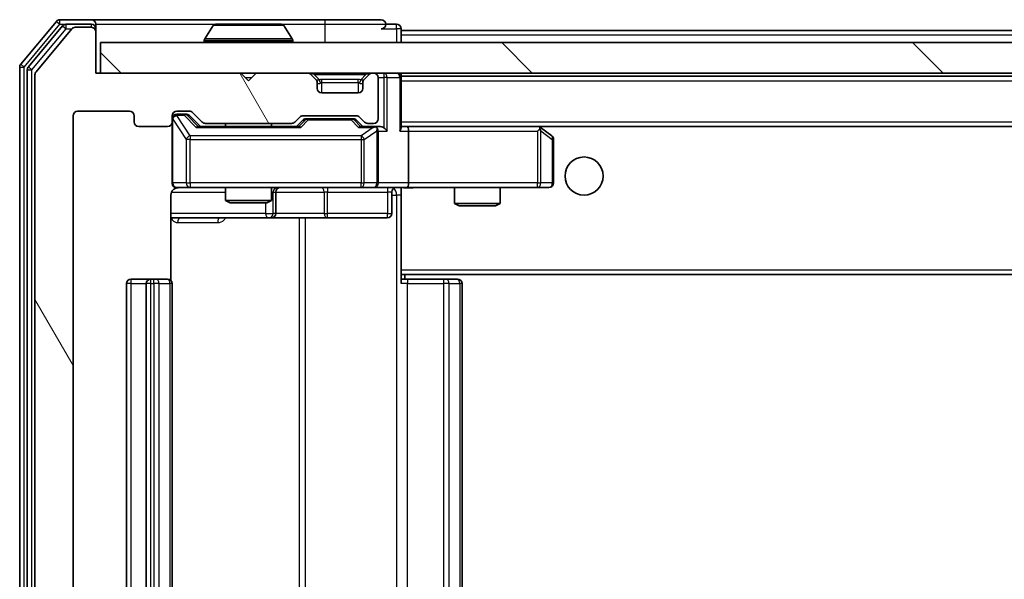
# Model space of a CAD drawing. Units: millimetres. Extents: x 36 to 9676, y 20 to 1706.
# Drawn here: x 2824 to 2888, y 1332 to 1369 of the extents above; entities that cross this region are included whole.
import ezdxf

# ---------------------------------------------------------------- set-up
doc = ezdxf.new("R2010")
doc.units = ezdxf.units.MM
doc.header["$LTSCALE"] = 2.5
doc.layers.add('Hatch (ISO)', color=1, linetype='Continuous', lineweight=18, true_color=0xff0000)
doc.layers.add('Visible (ISO)', color=7, linetype='Continuous', lineweight=35)
doc.layers.add('Visible Narrow (ISO)', color=7, linetype='Continuous', lineweight=25)

msp = doc.modelspace()

# ---------------------------------------------------------------- hatches: boundary and pattern name
at = {"layer": 'Hatch (ISO)'}
h = msp.add_hatch(dxfattribs=at)
h.set_pattern_fill('ANSI31', color=256, scale=152.4, angle=75.000175, style=0)
h.set_pattern_definition([(120.0002, (936.75, -28), (-16.49775, -9.52505), [])])
edge = h.paths.add_edge_path()
edge.add_line((2841.335, 1309.682), (2835.6835, 1309.682))
edge.add_ellipse((2835.6835, 1309.382), major_axis=(-0.3, 0), ratio=1, start_angle=270, end_angle=315)
edge.add_line((2835.4714, 1309.5941), (2834.8471, 1308.9698))
edge.add_ellipse((2834.635, 1309.182), major_axis=(-0.2121, -0.2121), ratio=1, start_angle=45, end_angle=90, ccw=False)
edge.add_line((2834.635, 1308.882), (2833.8093, 1308.882))
edge.add_ellipse((2833.8093, 1309.182), major_axis=(-0.3, 0), ratio=1, start_angle=0, end_angle=90, ccw=False)
edge.add_line((2833.5093, 1309.182), (2833.5093, 1309.582))
edge.add_ellipse((2833.2093, 1309.582), major_axis=(0, 0.3), ratio=1, start_angle=270, end_angle=360)
edge.add_line((2833.2093, 1309.882), (2831.3093, 1309.882))
edge.add_ellipse((2831.3093, 1309.582), major_axis=(-0.3, 0), ratio=1, start_angle=270, end_angle=360)
edge.add_line((2831.0093, 1309.582), (2831.0093, 1309.182))
edge.add_ellipse((2830.7093, 1309.182), major_axis=(0, -0.3), ratio=1, start_angle=0, end_angle=90, ccw=False)
edge.add_line((2830.7093, 1308.882), (2827.3093, 1308.882))
edge.add_ellipse((2827.3093, 1309.182), major_axis=(-0.3, 0), ratio=1, start_angle=0, end_angle=90, ccw=False)
edge.add_line((2827.0093, 1309.182), (2827.0093, 1362.582))
edge.add_ellipse((2827.3093, 1362.582), major_axis=(0, 0.3), ratio=1, start_angle=0, end_angle=90, ccw=False)
edge.add_line((2827.3093, 1362.882), (2830.7093, 1362.882))
edge.add_ellipse((2830.7093, 1362.582), major_axis=(0.3, 0), ratio=1, start_angle=0, end_angle=90, ccw=False)
edge.add_line((2831.0093, 1362.582), (2831.0093, 1362.182))
edge.add_ellipse((2831.3093, 1362.182), major_axis=(0, -0.3), ratio=1, start_angle=270, end_angle=360)
edge.add_line((2831.3093, 1361.882), (2833.2093, 1361.882))
edge.add_ellipse((2833.2093, 1362.182), major_axis=(0.3, 0), ratio=1, start_angle=270, end_angle=360)
edge.add_line((2833.5093, 1362.182), (2833.5093, 1362.582))
edge.add_ellipse((2833.8093, 1362.582), major_axis=(0, 0.3), ratio=1, start_angle=0, end_angle=90, ccw=False)
edge.add_line((2833.8093, 1362.882), (2834.635, 1362.882))
edge.add_ellipse((2834.635, 1362.582), major_axis=(0.3, 0), ratio=1, start_angle=45, end_angle=90, ccw=False)
edge.add_line((2834.8471, 1362.7941), (2835.4714, 1362.1698))
edge.add_ellipse((2835.6835, 1362.382), major_axis=(0.2121, -0.2121), ratio=1, start_angle=270, end_angle=315)
edge.add_line((2835.6835, 1362.082), (2841.335, 1362.082))
edge.add_ellipse((2841.335, 1362.382), major_axis=(0.3, 0), ratio=1, start_angle=270, end_angle=315)
edge.add_line((2841.5471, 1362.1698), (2841.8714, 1362.4941))
edge.add_ellipse((2842.0835, 1362.282), major_axis=(0.2121, 0.2121), ratio=1, start_angle=45, end_angle=90, ccw=False)
edge.add_line((2842.0835, 1362.582), (2845.585, 1362.582))
edge.add_ellipse((2845.585, 1362.282), major_axis=(0.3, 0), ratio=1, start_angle=45, end_angle=90, ccw=False)
edge.add_line((2845.7971, 1362.4941), (2846.1214, 1362.1698))
edge.add_ellipse((2846.3335, 1362.382), major_axis=(0.2121, -0.2121), ratio=1, start_angle=270, end_angle=315)
edge.add_line((2846.3335, 1362.082), (2846.7093, 1362.082))
edge.add_ellipse((2846.7093, 1362.382), major_axis=(0.3, 0), ratio=1, start_angle=270, end_angle=360)
edge.add_line((2847.0093, 1362.382), (2847.0093, 1365.082))
edge.add_ellipse((2846.7093, 1365.082), major_axis=(0, 0.3), ratio=1, start_angle=270, end_angle=360)
edge.add_line((2846.7093, 1365.382), (2846.6335, 1365.382))
edge.add_ellipse((2846.6335, 1365.082), major_axis=(-0.3, 0), ratio=1, start_angle=270, end_angle=315)
edge.add_line((2846.4214, 1365.2941), (2846.0971, 1364.9698))
edge.add_ellipse((2846.3093, 1364.7577), major_axis=(-0.2121, -0.2121), ratio=1, start_angle=270, end_angle=315)
edge.add_line((2846.0093, 1364.7577), (2846.0093, 1364.382))
edge.add_ellipse((2845.7093, 1364.382), major_axis=(0, -0.3), ratio=1, start_angle=0, end_angle=90, ccw=False)
edge.add_line((2845.7093, 1364.082), (2843.3093, 1364.082))
edge.add_ellipse((2843.3093, 1364.382), major_axis=(-0.3, 0), ratio=1, start_angle=0, end_angle=90, ccw=False)
edge.add_line((2843.0093, 1364.382), (2843.0093, 1364.7577))
edge.add_ellipse((2842.7093, 1364.7577), major_axis=(0, 0.3), ratio=1, start_angle=270, end_angle=315)
edge.add_line((2842.9214, 1364.9698), (2842.5971, 1365.2941))
edge.add_ellipse((2842.385, 1365.082), major_axis=(-0.2121, 0.2121), ratio=1, start_angle=270, end_angle=315)
edge.add_line((2842.385, 1365.382), (2839.0093, 1365.382))
edge.add_line((2839.0093, 1365.382), (2838.5093, 1364.882))
edge.add_line((2838.5093, 1364.882), (2838.0093, 1365.382))
edge.add_line((2838.0093, 1365.382), (2828.5093, 1365.382))
edge.add_line((2828.5093, 1365.382), (2828.5093, 1368.082))
edge.add_ellipse((2828.2093, 1368.082), major_axis=(0, 0.3), ratio=1, start_angle=270, end_angle=360)
edge.add_line((2828.2093, 1368.382), (2827.1498, 1368.382))
edge.add_ellipse((2827.1498, 1368.082), major_axis=(-0.3, 0), ratio=1, start_angle=270, end_angle=320.194429)
edge.add_line((2826.9193, 1368.274), (2824.5788, 1365.4654))
edge.add_ellipse((2824.8093, 1365.2733), major_axis=(-0.1921, -0.2305), ratio=1, start_angle=270, end_angle=309.805571)
edge.add_line((2824.5093, 1365.2733), (2824.5093, 1306.4906))
edge.add_ellipse((2824.8093, 1306.4906), major_axis=(0, -0.3), ratio=1, start_angle=270, end_angle=309.805571)
edge.add_line((2824.5788, 1306.2985), (2826.9193, 1303.4899))
edge.add_ellipse((2827.1498, 1303.682), major_axis=(0.1921, -0.2305), ratio=1, start_angle=270, end_angle=320.194429)
edge.add_line((2827.1498, 1303.382), (2828.2093, 1303.382))
edge.add_ellipse((2828.2093, 1303.682), major_axis=(0.3, 0), ratio=1, start_angle=270, end_angle=360)
edge.add_line((2828.5093, 1303.682), (2828.5093, 1306.382))
edge.add_line((2828.5093, 1306.382), (2838.0093, 1306.382))
edge.add_line((2838.0093, 1306.382), (2838.5093, 1306.882))
edge.add_line((2838.5093, 1306.882), (2839.0093, 1306.382))
edge.add_line((2839.0093, 1306.382), (2842.385, 1306.382))
edge.add_ellipse((2842.385, 1306.682), major_axis=(0.3, 0), ratio=1, start_angle=270, end_angle=315)
edge.add_line((2842.5971, 1306.4698), (2842.9214, 1306.7941))
edge.add_ellipse((2842.7093, 1307.0062), major_axis=(0.2121, 0.2121), ratio=1, start_angle=270, end_angle=315)
edge.add_line((2843.0093, 1307.0062), (2843.0093, 1307.382))
edge.add_ellipse((2843.3093, 1307.382), major_axis=(0, 0.3), ratio=1, start_angle=0, end_angle=90, ccw=False)
edge.add_line((2843.3093, 1307.682), (2845.7093, 1307.682))
edge.add_ellipse((2845.7093, 1307.382), major_axis=(0.3, 0), ratio=1, start_angle=0, end_angle=90, ccw=False)
edge.add_line((2846.0093, 1307.382), (2846.0093, 1307.0062))
edge.add_ellipse((2846.3093, 1307.0062), major_axis=(0, -0.3), ratio=1, start_angle=270, end_angle=315)
edge.add_line((2846.0971, 1306.7941), (2846.4214, 1306.4698))
edge.add_ellipse((2846.6335, 1306.682), major_axis=(0.2121, -0.2121), ratio=1, start_angle=270, end_angle=315)
edge.add_line((2846.6335, 1306.382), (2846.7093, 1306.382))
edge.add_ellipse((2846.7093, 1306.682), major_axis=(0.3, 0), ratio=1, start_angle=270, end_angle=360)
edge.add_line((2847.0093, 1306.682), (2847.0093, 1309.382))
edge.add_ellipse((2846.7093, 1309.382), major_axis=(0, 0.3), ratio=1, start_angle=270, end_angle=360)
edge.add_line((2846.7093, 1309.682), (2846.3335, 1309.682))
edge.add_ellipse((2846.3335, 1309.382), major_axis=(-0.3, 0), ratio=1, start_angle=270, end_angle=315)
edge.add_line((2846.1214, 1309.5941), (2845.7971, 1309.2698))
edge.add_ellipse((2845.585, 1309.482), major_axis=(-0.2121, -0.2121), ratio=1, start_angle=45, end_angle=90, ccw=False)
edge.add_line((2845.585, 1309.182), (2842.0835, 1309.182))
edge.add_ellipse((2842.0835, 1309.482), major_axis=(-0.3, 0), ratio=1, start_angle=45, end_angle=90, ccw=False)
edge.add_line((2841.8714, 1309.2698), (2841.5471, 1309.5941))
edge.add_ellipse((2841.335, 1309.382), major_axis=(-0.2121, 0.2121), ratio=1, start_angle=270, end_angle=315)
h = msp.add_hatch(dxfattribs=at)
h.set_pattern_fill('ANSI31', color=256, scale=152.4, angle=90.00021, style=0)
h.set_pattern_definition([(135.0002, (936.75, -28), (-13.47033, -13.47043), [])])
h.paths.add_polyline_path([(2828.8093, 1367.382), (2828.8093, 1365.382), (3248.2093, 1365.382), (3248.2093, 1367.382)])

# ---------------------------------------------------------------- linework, layer by layer
at = {"layer": 'Visible (ISO)'}
for p, q in [((2825.9193, 1368.774), (2823.5788, 1365.9654)), ((2826.3202, 1368.474), (2824.0788, 1365.7844)), ((2828.2093, 1368.882), (2826.1498, 1368.882)), ((2828.2093, 1368.582), (2826.5506, 1368.582)), ((2843.5093, 1368.882), (2828.2093, 1368.882)), ((2828.5093, 1368.582), (2828.5093, 1368.282)), ((2836.2001, 1368.491), (2835.6416, 1367.6317)), ((2840.6507, 1368.582), (2836.3678, 1368.582)), ((2840.8184, 1368.491), (2841.377, 1367.6317)), ((2847.2093, 1368.882), (2843.5093, 1368.882)), ((2848.2093, 1368.582), (2847.5093, 1368.582)), ((2826.9193, 1368.274), (2824.5788, 1365.4654)), ((2828.2093, 1368.382), (2827.1498, 1368.382)), ((2828.5093, 1368.082), (2828.5093, 1368.282)), ((2828.5093, 1365.382), (2828.5093, 1368.082)), ((2848.5093, 1368.182), (2848.5093, 1368.282)), ((2848.5093, 1368.182), (2848.5093, 1367.882)), ((2848.5093, 1368.182), (3035.9993, 1368.182)), ((2848.5093, 1367.382), (2848.5093, 1367.882)), ((2828.8093, 1367.382), (2828.8093, 1365.382)), ((3248.2093, 1367.382), (2828.8093, 1367.382)), ((2835.6093, 1367.482), (2835.6093, 1367.5227)), ((2841.4093, 1367.482), (2841.4093, 1367.5227)), ((2823.5093, 1365.7733), (2823.5093, 1305.9906)), ((2824.0093, 1365.5923), (2824.0093, 1306.1716)), ((2824.5093, 1365.2733), (2824.5093, 1306.4906)), ((2838.0093, 1365.382), (2828.5093, 1365.382)), ((2828.8093, 1365.382), (3248.2093, 1365.382)), ((2838.5093, 1364.882), (2838.0093, 1365.382)), ((2839.0093, 1365.382), (2838.5093, 1364.882)), ((2842.385, 1365.382), (2839.0093, 1365.382)), ((2842.9214, 1364.9698), (2842.5971, 1365.2941)), ((2846.4214, 1365.2941), (2846.0971, 1364.9698)), ((2846.7093, 1365.382), (2846.6335, 1365.382)), ((2848.5093, 1365.182), (2848.5093, 1365.382)), ((2842.9419, 1364.9494), (2842.9214, 1364.9698)), ((2843.0093, 1364.382), (2843.0093, 1364.7577)), ((2846.0093, 1364.7577), (2846.0093, 1364.382)), ((2846.0971, 1364.9698), (2846.0767, 1364.9494)), ((2847.0093, 1362.382), (2847.0093, 1365.082)), ((2848.5093, 1365.182), (2848.5093, 1365.082)), ((2848.5093, 1365.182), (3228.5093, 1365.182)), ((2848.5093, 1361.7941), (2848.5093, 1365.082)), ((2845.7093, 1364.082), (2843.3093, 1364.082)), ((2827.3093, 1362.882), (2830.7093, 1362.882)), ((2833.8093, 1362.882), (2834.635, 1362.882)), ((2834.2985, 1362.682), (2833.8093, 1362.682)), ((2834.435, 1362.682), (2834.2985, 1362.682)), ((2834.8471, 1362.7941), (2835.4714, 1362.1698)), ((2827.0093, 1309.182), (2827.0093, 1362.582)), ((2831.0093, 1362.582), (2831.0093, 1362.182)), ((2833.5093, 1362.182), (2833.5093, 1362.582)), ((2833.5093, 1362.182), (2833.5093, 1358.182)), ((2834.6472, 1362.5941), (2835.3593, 1361.882)), ((2835.6835, 1362.082), (2841.335, 1362.082)), ((2837.0093, 1362.082), (2837.0093, 1361.882)), ((2840.0093, 1362.082), (2840.0093, 1361.882)), ((2841.5471, 1362.1698), (2841.8714, 1362.4941)), ((2841.6593, 1361.882), (2842.0714, 1362.2941)), ((2842.0835, 1362.582), (2845.585, 1362.582)), ((2842.427, 1362.382), (2842.2836, 1362.382)), ((2845.2416, 1362.382), (2842.427, 1362.382)), ((2845.385, 1362.382), (2845.2416, 1362.382)), ((2845.5972, 1362.2941), (2846.0093, 1361.882)), ((2845.7971, 1362.4941), (2846.1214, 1362.1698)), ((2846.3335, 1362.082), (2846.7093, 1362.082)), ((2831.3093, 1361.882), (2833.2093, 1361.882)), ((2841.8354, 1361.882), (2835.1832, 1361.882)), ((2846.7093, 1361.882), (2845.8332, 1361.882)), ((2847.085, 1361.882), (2846.7093, 1361.882)), ((2847.0093, 1358.182), (2847.0093, 1361.582)), ((2848.885, 1361.882), (2848.5093, 1361.882)), ((2857.4759, 1361.882), (2848.885, 1361.882)), ((2848.885, 1361.882), (3228.1335, 1361.882)), ((2849.0093, 1361.582), (2849.0093, 1358.182)), ((2857.4459, 1361.582), (2857.6015, 1361.7376)), ((2857.6559, 1361.822), (2857.5759, 1361.882)), ((2858.3893, 1361.272), (2857.6559, 1361.822)), ((2858.5093, 1358.182), (2858.5093, 1361.032)), ((2833.8093, 1357.882), (2834.6947, 1357.882)), ((2834.6947, 1357.882), (2845.8911, 1357.882)), ((2837.0093, 1357.882), (2837.0093, 1357.0353)), ((2840.0093, 1357.882), (2840.0093, 1357.0353)), ((2840.3038, 1356.182), (2840.3038, 1357.582)), ((2845.8911, 1357.882), (2846.7093, 1357.882)), ((2848.885, 1357.882), (2846.7093, 1357.882)), ((2847.908, 1357.582), (2847.908, 1356.182)), ((2848.5093, 1357.8742), (2848.5093, 1357.6566)), ((2848.5093, 1352.482), (2848.5093, 1357.6569)), ((2848.885, 1357.882), (2857.4459, 1357.882)), ((2852.0093, 1357.882), (2852.0093, 1356.8353)), ((2855.0093, 1357.882), (2855.0093, 1356.8353)), ((2857.4459, 1357.882), (2858.2093, 1357.882)), ((2833.4195, 1351.796), (2833.4195, 1357.382)), ((2837.0093, 1357.0353), (2840.0093, 1357.0353)), ((2837.316, 1356.882), (2837.0093, 1357.0353)), ((2839.7026, 1356.882), (2837.316, 1356.882)), ((2839.7026, 1356.882), (2840.0093, 1357.0353)), ((2852.0093, 1356.8353), (2855.0093, 1356.8353)), ((2852.316, 1356.682), (2852.0093, 1356.8353)), ((2854.7026, 1356.682), (2852.316, 1356.682)), ((2854.7026, 1356.682), (2855.0093, 1356.8353)), ((2833.4195, 1355.882), (2839.8322, 1355.882)), ((2839.8322, 1355.882), (2840.0038, 1355.882)), ((2840.0038, 1355.882), (2843.6783, 1355.882)), ((2843.6783, 1355.882), (2847.608, 1355.882)), ((2848.5093, 1352.482), (2848.5093, 1352.2679)), ((2832.1093, 1351.882), (2830.8093, 1351.882)), ((2832.3022, 1351.882), (2832.1093, 1351.882)), ((2832.3022, 1351.882), (2832.4436, 1351.882)), ((2833.1507, 1351.882), (2832.4436, 1351.882)), ((2833.1507, 1351.882), (2833.2093, 1351.882)), ((2848.5093, 1352.2679), (2848.5093, 1351.582)), ((2848.5093, 1352.182), (3228.5093, 1352.182)), ((2848.5093, 1351.882), (2848.9235, 1351.882)), ((2848.7593, 1351.882), (2848.7593, 1352.182)), ((2851.3022, 1351.882), (2848.9235, 1351.882)), ((2851.3022, 1351.882), (2851.4436, 1351.882)), ((2852.1507, 1351.882), (2851.4436, 1351.882)), ((2852.1507, 1351.882), (2852.2093, 1351.882)), ((2830.5093, 1351.582), (2830.5093, 1320.182)), ((2831.8093, 1351.582), (2831.8093, 1320.182)), ((2833.5093, 1320.182), (2833.5093, 1351.582)), ((2852.5093, 1320.182), (2852.5093, 1351.582))]:
    msp.add_line(p, q, dxfattribs=at)
msp.add_circle((2860.5093, 1358.632), 1.25, dxfattribs=at)
for centre, radius, start, end in [((2826.1498, 1368.582), 0.3, 90, 140.194429), ((2826.5506, 1368.282), 0.3, 90, 140.194429), ((2828.2093, 1368.582), 0.3, 0, 90), ((2828.2093, 1368.282), 0.3, 0, 90), ((2836.3678, 1368.382), 0.2, 90, 146.976132), ((2840.6507, 1368.382), 0.2, 33.023868, 90), ((2847.2093, 1368.582), 0.3, 0, 90), ((2847.2093, 1368.582), 0.3, 270, 0), ((2848.2093, 1368.282), 0.3, 0, 90), ((2827.1498, 1368.082), 0.3, 90, 140.194429), ((2828.2093, 1368.082), 0.3, 0, 90), ((2835.8093, 1367.5227), 0.2, 146.976132, 180), ((2835.7093, 1367.482), 0.1, 180, 270), ((2841.3093, 1367.482), 0.1, 270, 0), ((2841.2093, 1367.5227), 0.2, 0, 33.023868), ((2823.8093, 1365.7733), 0.3, 140.194429, 180), ((2824.3093, 1365.5923), 0.3, 140.194429, 180), ((2824.8093, 1365.2733), 0.3, 140.194429, 180), ((2842.385, 1365.082), 0.3, 45, 90), ((2846.6335, 1365.082), 0.3, 90, 135), ((2846.7093, 1365.082), 0.3, 0, 90), ((2848.2093, 1365.082), 0.3, 0, 90), ((2842.7093, 1364.7577), 0.3, 0, 45), ((2846.3093, 1364.7577), 0.3, 135, 180), ((2843.3093, 1364.382), 0.3, 180, 270), ((2845.7093, 1364.382), 0.3, 270, 0), ((2827.3093, 1362.582), 0.3, 90, 180), ((2830.7093, 1362.582), 0.3, 0, 90), ((2833.8093, 1362.582), 0.3, 90, 180), ((2833.8093, 1362.382), 0.3, 90, 180), ((2834.635, 1362.582), 0.3, 45, 90), ((2831.3093, 1362.182), 0.3, 180, 270), ((2833.2093, 1362.182), 0.3, 270, 0), ((2835.6835, 1362.382), 0.3, 225, 270), ((2841.335, 1362.382), 0.3, 270, 315), ((2842.0835, 1362.282), 0.3, 90, 135), ((2845.585, 1362.282), 0.3, 45, 90), ((2846.3335, 1362.382), 0.3, 225, 270), ((2846.7093, 1362.382), 0.3, 270, 0), ((2846.7093, 1361.582), 0.3, 66.562016, 90), ((2846.7093, 1361.582), 0.3, 0, 31.244455), ((2857.4759, 1361.582), 0.3, 66.562015, 90), ((2857.4759, 1361.582), 0.3, 53.130102, 66.562016), ((2858.2093, 1361.032), 0.3, 0, 53.130102), ((2833.8093, 1358.182), 0.3, 180, 270), ((2846.7093, 1358.182), 0.3, 270, 0), ((2858.2093, 1358.182), 0.3, 270, 0), ((2834.0093, 1357.382), 0.5, 90, 104.495848), ((2840.6038, 1357.582), 0.3, 90, 180), ((2848.208, 1357.582), 0.3, 90, 180), ((2840.0038, 1356.182), 0.3, 270, 0), ((2847.608, 1356.182), 0.3, 270, 0), ((2830.8093, 1351.582), 0.3, 90, 180), ((2832.1093, 1351.582), 0.3, 90, 180), ((2833.2093, 1351.582), 0.3, 0, 90), ((2852.2093, 1351.582), 0.3, 0, 90)]:
    msp.add_arc(centre, radius, start, end, dxfattribs=at)
for centre, major_axis, ratio, start_param, end_param in [((2834.435, 1362.382), (0.3, 0), 0.9998508, 0.7853235, 1.5707963), ((2842.2836, 1362.082), (-0.3, 0), 0.9998508, 4.712389, 5.4978618), ((2845.385, 1362.082), (0.3, 0), 0.9998508, 0.7853235, 1.5707963), ((2835.08, 1361.582), (-0.1246, -0.2958), 0.4004104, 3.3086173, 3.9521184), ((2841.9385, 1361.582), (0.1246, -0.2958), 0.4004104, 2.3310669, 2.974568), ((2845.73, 1361.582), (-0.1246, -0.2958), 0.4004104, 3.3086173, 3.9521184), ((2846.6771, 1361.582), (0.6487, 0.2044), 0.3384375, 1.230115, 1.4645462), ((2846.7093, 1361.6045), (0.2515, 0.483), 0.3384375, 4.8868428, 5.1615697), ((2847.085, 1361.582), (0.4243, 0), 0.7071068, 0.7853982, 1.5707963), ((2847.385, 1361.582), (0.2772, -0.2772), 0.4142136, 1.1780972, 1.9634954), ((2848.2093, 1361.582), (0.2772, 0.2772), 0.4142136, 5.1050881, 5.8904862), ((2848.885, 1361.582), (0, 0.3), 0.4142136, 4.712389, 6.2831853), ((2857.4459, 1361.6045), (-0.2411, 0.4823), 0.3700244, 4.5294454, 4.8041722), ((2848.885, 1358.182), (0, 0.3), 0.4142136, 3.1415927, 4.712389)]:
    msp.add_ellipse(centre, major_axis=major_axis, ratio=ratio, start_param=start_param, end_param=end_param, dxfattribs=at)
for points, knots in [([(2836.4917, 1368.5819), (2836.491, 1368.5819), (2836.4903, 1368.5819), (2836.4886, 1368.582), (2836.4876, 1368.582), (2836.4866, 1368.582)], [-0.00023059908, -0.00023059908, -0.00023059908, -0.00023059908, 0, 0, 0.00033832945, 0.00033832945, 0.00033832945, 0.00033832945]), ([(2836.4866, 1368.582), (2836.4875, 1368.582), (2836.4884, 1368.582), (2836.49, 1368.5819), (2836.4907, 1368.5819), (2836.4914, 1368.5819)], [-0.00033832945, -0.00033832945, -0.00033832945, -0.00033832945, 0, 0, 0.00024151791, 0.00024151791, 0.00024151791, 0.00024151791]), ([(2838.8986, 1368.5819), (2838.8986, 1368.5819), (2838.8985, 1368.5819), (2838.8981, 1368.5819), (2838.8978, 1368.5819), (2838.8975, 1368.5819)], [-0.00005424966, -0.00005424966, -0.00005424966, -0.00005424966, 0, 0, 0.00024151791, 0.00024151791, 0.00024151791, 0.00024151791]), ([(2838.8986, 1368.5819), (2838.8988, 1368.5819), (2838.8989, 1368.5819), (2838.8993, 1368.582), (2838.8995, 1368.582), (2838.8997, 1368.582)], [-0.00023059908, -0.00023059908, -0.00023059908, -0.00023059908, 0, 0, 0.00033832945, 0.00033832945, 0.00033832945, 0.00033832945]), ([(2846.8286, 1361.8572), (2846.8341, 1361.8548), (2846.8396, 1361.8522), (2846.8735, 1361.835), (2846.8998, 1361.8156), (2846.9371, 1361.7784), (2846.9534, 1361.7576), (2846.9658, 1361.7376)], [0.381031219, 0.381031219, 0.381031219, 0.381031219, 0.382741903, 0.382741903, 0.391761654, 0.391761654, 0.398553638, 0.398553638, 0.398553638, 0.398553638]), ([(2857.5953, 1361.8572), (2857.5963, 1361.8544), (2857.5973, 1361.8516), (2857.6023, 1361.8348), (2857.6051, 1361.8134), (2857.6052, 1361.7764), (2857.6039, 1361.7567), (2857.6015, 1361.7376)], [0.250886757, 0.250886757, 0.250886757, 0.250886757, 0.252877969, 0.252877969, 0.261958418, 0.261958418, 0.268388032, 0.268388032, 0.268388032, 0.268388032]), ([(2833.8838, 1357.8662), (2833.855, 1357.8587), (2833.8247, 1357.8559), (2833.7643, 1357.8592), (2833.7335, 1357.8655), (2833.6738, 1357.8875), (2833.6443, 1357.9041), (2833.5948, 1357.9449), (2833.5737, 1357.969), (2833.54, 1358.0221), (2833.5269, 1358.0518), (2833.5148, 1358.0981), (2833.5119, 1358.1142), (2833.5101, 1358.1343), (2833.5098, 1358.1381), (2833.5095, 1358.145), (2833.5094, 1358.1479), (2833.5093, 1358.1521), (2833.5093, 1358.1535), (2833.5093, 1358.1547), (2833.5093, 1358.1549), (2833.5093, 1358.1553), (2833.5093, 1358.1554), (2833.5093, 1358.1557), (2833.5093, 1358.1557), (2833.5093, 1358.1559), (2833.5093, 1358.156), (2833.5093, 1358.1565), (2833.5093, 1358.1572), (2833.5093, 1358.1609), (2833.5093, 1358.1659), (2833.5093, 1358.1763), (2833.5093, 1358.182), (2833.5093, 1358.182)], [0.00002432, 0.00002432, 0.00002432, 0.00002432, 0.00895699, 0.00895699, 0.01817548, 0.01817548, 0.02804577, 0.02804577, 0.0374282, 0.0374282, 0.04692662, 0.04692662, 0.05179378, 0.05179378, 0.05296273, 0.05296273, 0.05383994, 0.05383994, 0.05422719, 0.05422719, 0.05445499, 0.05445499, 0.0548992, 0.0548992, 0.05589648, 0.05589648, 0.05888733, 0.05888733, 0.06786018, 0.06786018, 0.09478089, 0.09478089, 0.12736928, 0.12736928, 0.12736928, 0.12736928]), ([(2833.7905, 1357.8576), (2833.7755, 1357.8531), (2833.7611, 1357.8481), (2833.6869, 1357.8184), (2833.6209, 1357.7763), (2833.5281, 1357.6876), (2833.4841, 1357.6259), (2833.4346, 1357.5129), (2833.4195, 1357.4422), (2833.4195, 1357.382)], [0.090456647, 0.090456647, 0.090456647, 0.090456647, 0.094854307, 0.094854307, 0.114425932, 0.114425932, 0.133369726, 0.133369726, 0.151444025, 0.151444025, 0.151444025, 0.151444025]), ([(2849.6718, 1357.882), (2849.5115, 1357.882), (2849.3513, 1357.8697), (2848.964, 1357.8533), (2848.7363, 1357.8584), (2848.5093, 1357.8702)], [0, 0, 0, 0, 0.04811042, 0.04811042, 0.11629634, 0.11629634, 0.11629634, 0.11629634])]:
    msp.add_open_spline(points, degree=3, knots=knots, dxfattribs=at)
msp.add_open_spline([(2833.8841, 1357.8662), (2833.8841, 1357.8662), (2833.8841, 1357.8662), (2833.8841, 1357.8662)], degree=3, dxfattribs=at)
at = {"layer": 'Visible Narrow (ISO)'}
for p, q in [((2823.8093, 1365.7733), (2826.1498, 1368.582)), ((2825.9193, 1368.774), (2826.1498, 1368.582)), ((2826.1498, 1368.582), (2826.1498, 1368.882)), ((2826.1498, 1368.582), (2826.5506, 1368.582)), ((2826.3202, 1368.474), (2826.5506, 1368.282)), ((2826.5506, 1368.282), (2826.5506, 1368.582)), ((2828.2093, 1368.382), (2828.2093, 1368.582)), ((2828.5093, 1368.582), (2836.3678, 1368.582)), ((2840.8184, 1368.491), (2836.2001, 1368.491)), ((2840.6507, 1368.582), (2843.5093, 1368.582)), ((2843.5093, 1368.882), (2843.5093, 1368.582)), ((2843.5093, 1368.582), (2847.5093, 1368.582)), ((2843.5093, 1368.582), (2843.5093, 1367.382)), ((2848.2093, 1368.282), (2848.2093, 1368.582)), ((2824.3093, 1365.5923), (2826.5506, 1368.282)), ((2826.5506, 1368.282), (2826.9262, 1368.282)), ((2828.5093, 1368.282), (2828.4329, 1368.282)), ((2847.2093, 1368.282), (2848.2093, 1368.282)), ((2848.5093, 1368.282), (2848.2093, 1368.282)), ((2848.2093, 1368.282), (2848.2093, 1367.382)), ((2848.5093, 1367.882), (3035.8043, 1367.882)), ((2841.4093, 1367.5227), (2835.6093, 1367.5227)), ((2835.6093, 1367.482), (2841.4093, 1367.482)), ((2841.377, 1367.6317), (2835.6416, 1367.6317)), ((2823.8093, 1365.7733), (2823.5788, 1365.9654)), ((2823.5093, 1365.7733), (2823.8093, 1365.7733)), ((2823.8093, 1305.9906), (2823.8093, 1365.7733)), ((2824.0093, 1365.5923), (2824.3093, 1365.5923)), ((2824.3093, 1365.5923), (2824.0788, 1365.7844)), ((2824.3093, 1306.1716), (2824.3093, 1365.5923)), ((2842.8093, 1365.2941), (2842.8093, 1365.382)), ((2842.8093, 1365.2941), (2843.154, 1364.9494)), ((2842.8093, 1365.2941), (2846.2093, 1365.2941)), ((2846.2093, 1365.2941), (2845.8646, 1364.9494)), ((2846.2093, 1365.2941), (2846.2093, 1365.382)), ((2847.385, 1365.382), (2847.385, 1365.082)), ((2838.3093, 1365.082), (2838.7093, 1365.082)), ((2843.0093, 1364.7577), (2843.0195, 1364.7372)), ((2843.3093, 1364.7577), (2843.3093, 1364.9698)), ((2845.7093, 1364.9698), (2843.3093, 1364.9698)), ((2843.3093, 1364.7577), (2845.7093, 1364.7577)), ((2843.3093, 1364.082), (2843.3093, 1364.7577)), ((2845.7093, 1364.7577), (2845.7093, 1364.9698)), ((2845.7093, 1364.7577), (2845.7093, 1364.082)), ((2845.9991, 1364.7372), (2846.0093, 1364.7577)), ((2847.0093, 1365.082), (2847.385, 1365.082)), ((2847.5971, 1365.082), (2847.385, 1365.082)), ((2847.385, 1365.082), (2847.385, 1361.7941)), ((2847.5971, 1365.082), (2848.4214, 1365.082)), ((2847.5971, 1361.582), (2847.5971, 1365.082)), ((2848.5093, 1365.082), (2848.4214, 1365.082)), ((2848.4214, 1365.082), (2848.4214, 1361.582)), ((2848.5093, 1364.882), (3228.5093, 1364.882)), ((2833.8093, 1362.682), (2833.8093, 1362.622)), ((2834.2985, 1362.622), (2834.2985, 1362.682)), ((2833.5409, 1362.3601), (2833.5093, 1362.3601)), ((2833.5409, 1358.182), (2833.5409, 1362.3601)), ((2833.5409, 1362.3601), (2834.4264, 1361.032)), ((2833.8093, 1362.6001), (2833.8093, 1362.622)), ((2833.8093, 1362.622), (2834.2985, 1362.622)), ((2834.6947, 1361.272), (2833.8093, 1362.6001)), ((2834.2985, 1362.622), (2835.08, 1361.822)), ((2834.5106, 1362.5941), (2834.6472, 1362.5941)), ((2835.2063, 1361.882), (2834.5106, 1362.5941)), ((2842.2149, 1362.2941), (2841.8122, 1361.882)), ((2841.9385, 1361.822), (2842.427, 1362.322)), ((2842.0714, 1362.2941), (2842.2149, 1362.2941)), ((2842.427, 1362.382), (2842.427, 1362.322)), ((2842.427, 1362.322), (2845.2416, 1362.322)), ((2845.2416, 1362.322), (2845.2416, 1362.382)), ((2845.2416, 1362.322), (2845.73, 1361.822)), ((2845.4537, 1362.2941), (2845.5972, 1362.2941)), ((2845.8563, 1361.882), (2845.4537, 1362.2941)), ((2848.5093, 1362.182), (3228.5093, 1362.182)), ((2835.08, 1361.822), (2841.9385, 1361.822)), ((2845.73, 1361.822), (2846.6771, 1361.822)), ((2846.6771, 1361.822), (2845.8911, 1361.272)), ((2846.0957, 1361.032), (2846.9139, 1361.6045)), ((2846.9139, 1361.6045), (2846.9139, 1358.182)), ((2847.0093, 1361.582), (2847.5971, 1361.582)), ((2848.4214, 1361.582), (2849.0093, 1361.582)), ((2849.0093, 1361.582), (2857.4459, 1361.582)), ((2857.4459, 1361.582), (2857.4459, 1358.182)), ((2857.6652, 1361.6045), (2858.4286, 1361.032)), ((2857.6652, 1358.182), (2857.6652, 1361.6045)), ((2834.6947, 1361.032), (2834.4264, 1361.032)), ((2834.4264, 1361.032), (2834.4264, 1358.182)), ((2834.6947, 1361.272), (2834.6947, 1361.032)), ((2845.8911, 1361.272), (2834.6947, 1361.272)), ((2834.6947, 1358.182), (2834.6947, 1361.032)), ((2834.6947, 1361.032), (2845.8911, 1361.032)), ((2845.8911, 1361.272), (2845.8911, 1361.032)), ((2845.8911, 1361.032), (2846.0957, 1361.032)), ((2845.8911, 1361.032), (2845.8911, 1358.182)), ((2846.0957, 1358.182), (2846.0957, 1361.032)), ((2858.5093, 1361.032), (2858.4286, 1361.032)), ((2858.4286, 1361.032), (2858.4286, 1358.182)), ((2833.5093, 1358.182), (2833.5409, 1358.182)), ((2834.4264, 1358.182), (2833.5409, 1358.182)), ((2834.4264, 1358.182), (2834.6947, 1358.182)), ((2834.6947, 1358.182), (2834.6947, 1357.882)), ((2845.8911, 1358.182), (2834.6947, 1358.182)), ((2845.8911, 1358.182), (2846.0957, 1358.182)), ((2845.8911, 1357.882), (2845.8911, 1358.182)), ((2846.9139, 1358.182), (2846.0957, 1358.182)), ((2846.9139, 1358.182), (2847.0093, 1358.182)), ((2849.0093, 1358.182), (2847.0093, 1358.182)), ((2857.4459, 1358.182), (2849.0093, 1358.182)), ((2857.4459, 1357.882), (2857.4459, 1358.182)), ((2857.4459, 1358.182), (2857.6652, 1358.182)), ((2858.4286, 1358.182), (2857.6652, 1358.182)), ((2858.4286, 1358.182), (2858.5093, 1358.182)), ((2833.4651, 1357.582), (2837.0093, 1357.582)), ((2840.1319, 1357.582), (2840.0093, 1357.582)), ((2840.1319, 1357.582), (2840.3035, 1357.582)), ((2840.1319, 1356.182), (2840.1319, 1357.582)), ((2840.3038, 1357.582), (2840.3035, 1357.582)), ((2840.3035, 1357.582), (2840.3035, 1356.182)), ((2840.3038, 1357.582), (2843.4662, 1357.582)), ((2843.6914, 1357.582), (2843.4662, 1357.582)), ((2843.4662, 1357.582), (2843.4662, 1356.182)), ((2843.6914, 1357.582), (2847.6211, 1357.582)), ((2843.6914, 1356.182), (2843.6914, 1357.582)), ((2847.908, 1357.582), (2847.6211, 1357.582)), ((2847.6211, 1357.582), (2847.6211, 1356.182)), ((2839.6201, 1356.882), (2839.6201, 1356.182)), ((2847.908, 1357.382), (2848.2164, 1357.382)), ((2848.5093, 1357.382), (2848.2164, 1357.382)), ((2848.2164, 1357.382), (2848.2164, 1314.382)), ((2839.6201, 1356.182), (2833.4195, 1356.182)), ((2833.8643, 1355.582), (2836.4944, 1355.582)), ((2839.6201, 1356.182), (2840.1319, 1356.182)), ((2840.3035, 1356.182), (2840.1319, 1356.182)), ((2840.3035, 1356.182), (2840.3038, 1356.182)), ((2843.4662, 1356.182), (2840.3038, 1356.182)), ((2841.8341, 1355.882), (2841.8341, 1315.882)), ((2842.2384, 1315.882), (2842.2384, 1355.882)), ((2843.4662, 1356.182), (2843.6914, 1356.182)), ((2847.6211, 1356.182), (2843.6914, 1356.182)), ((2847.6211, 1356.182), (2847.908, 1356.182)), ((2848.5093, 1352.482), (3228.5093, 1352.482)), ((2830.8093, 1351.582), (2830.8093, 1351.882)), ((2832.1093, 1351.582), (2832.1093, 1351.882)), ((2832.3022, 1351.582), (2832.3022, 1351.882)), ((2848.9235, 1351.882), (2848.9235, 1351.582)), ((2851.3022, 1351.882), (2851.3022, 1351.582)), ((2830.8093, 1351.582), (2830.5093, 1351.582)), ((2830.8093, 1320.182), (2830.8093, 1351.582)), ((2830.8093, 1351.582), (2831.8093, 1351.582)), ((2832.1093, 1351.582), (2831.8093, 1351.582)), ((2832.1093, 1320.182), (2832.1093, 1351.582)), ((2832.1093, 1351.582), (2832.3022, 1351.582)), ((2832.3022, 1351.582), (2832.3022, 1320.182)), ((2832.6557, 1351.582), (2832.3022, 1351.582)), ((2832.6557, 1320.182), (2832.6557, 1351.582)), ((2832.6557, 1351.582), (2833.3628, 1351.582)), ((2833.3628, 1351.582), (2833.3628, 1320.182)), ((2833.5093, 1351.582), (2833.3628, 1351.582)), ((2848.9235, 1351.582), (2848.5093, 1351.582)), ((2848.9235, 1320.182), (2848.9235, 1351.582)), ((2848.9235, 1351.582), (2851.3022, 1351.582)), ((2851.3022, 1351.582), (2851.3022, 1320.182)), ((2851.6557, 1351.582), (2851.3022, 1351.582)), ((2851.6557, 1320.182), (2851.6557, 1351.582)), ((2851.6557, 1351.582), (2852.3628, 1351.582)), ((2852.3628, 1351.582), (2852.3628, 1320.182)), ((2852.5093, 1351.582), (2852.3628, 1351.582))]:
    msp.add_line(p, q, dxfattribs=at)
for centre, radius, start, end in [((2843.3093, 1364.3698), 0.6, 90, 105), ((2845.7093, 1364.3698), 0.6, 75, 90), ((2834.2985, 1362.382), 0.3, 45, 90.004276), ((2845.2416, 1362.082), 0.3, 45, 90.004276)]:
    msp.add_arc(centre, radius, start, end, dxfattribs=at)
for centre, major_axis, ratio, start_param, end_param in [((2843.2335, 1365.082), (-0.6476, 0.2345), 0.1095524, 5.465756, 6.5129536), ((2845.785, 1365.082), (0.6476, 0.2345), 0.1095524, 6.053417, 7.1006146), ((2847.385, 1365.082), (0, 0.3), 0.7071068, 4.712389, 6.2831853), ((2848.2093, 1365.082), (0, 0.3), 0.7071068, 4.712389, 6.2831853), ((2842.7297, 1364.7372), (0.2121, 0.2121), 0.9351131, 5.4642684, 6.2831853), ((2843.3093, 1365.0062), (-0.3688, -0.0542), 0.100173, 0.0743487, 1.1215463), ((2843.3093, 1365.0062), (-0.2751, -0.289), 0.4138619, 6.1349654, 7.1821629), ((2843.154, 1364.7372), (0.0776, -0.2898), 0.2505628, 1.5037588, 2.3226757), ((2843.3093, 1364.1577), (0, 0.6), 0.5, 0, 0.2617994), ((2845.7093, 1364.1577), (0, 0.6), 0.5, 6.0213859, 6.2831853), ((2845.8646, 1364.7372), (-0.0776, -0.2898), 0.2505628, 3.9605096, 4.7794265), ((2845.7093, 1365.0062), (0.2751, -0.289), 0.4138619, 5.3842077, 6.4314052), ((2845.7093, 1365.0062), (-0.3688, 0.0542), 0.100173, 2.0200464, 3.0672439), ((2846.2888, 1364.7372), (-0.2121, 0.2121), 0.9351131, 0, 0.8189169), ((2833.8093, 1362.382), (-0.3, 0), 0.8, 4.712389, 6.2831853), ((2833.8093, 1362.3601), (-0.3, 0), 0.8, 4.712389, 6.2831853), ((2833.8093, 1362.3601), (0.2496, 0.1664), 0.7427814, 1.1110061, 2.4101453), ((2834.2985, 1362.382), (0.2146, 0.2096), 0.6901674, 0.0168833, 0.9775503), ((2842.427, 1362.082), (0, 0.3), 0.9998508, 0, 0.7854728), ((2842.427, 1362.082), (-0.2146, 0.2096), 0.6901674, 5.305635, 6.266302), ((2845.2416, 1362.082), (0.2146, 0.2096), 0.6901674, 0.0168833, 0.9775503), ((2834.6947, 1361.032), (-0.2496, -0.1664), 0.7427814, 4.2525987, 5.5517379), ((2845.8911, 1361.032), (-0.172, 0.2458), 0.6073134, 4.3105458, 5.4271839), ((2858.2093, 1361.032), (0.18, 0.24), 0.6509254, 5.1665473, 6.2831853), ((2833.8093, 1358.182), (0, -0.3), 0.8944272, 4.712389, 6.2831853), ((2834.6947, 1358.182), (0, -0.3), 0.8944272, 4.712389, 6.2831853), ((2845.8911, 1358.182), (0, -0.3), 0.682188, 0, 1.5707963), ((2846.7093, 1358.182), (0, -0.3), 0.682188, 0, 1.5707963), ((2857.4459, 1358.182), (0, -0.3), 0.7311768, 0, 1.5707963), ((2858.2093, 1358.182), (0, -0.3), 0.7311768, 0, 1.5707963), ((2840.4317, 1357.582), (0, 0.3), 0.9990482, 0, 1.5707963), ((2840.6032, 1357.582), (0, 0.3), 0.9990482, 0, 1.5707963), ((2843.2541, 1357.582), (0, 0.3), 0.7071068, 4.712389, 6.2831853), ((2843.7045, 1357.582), (0, 0.3), 0.0436194, 0, 1.5707963), ((2847.6341, 1357.582), (0, 0.3), 0.0436194, 0, 1.5707963), ((2847.8628, 1357.382), (0, -0.5), 0.7071068, 1.5707963, 2.6510965), ((2834.0397, 1355.582), (0, 0.3), 0.5845417, 0, 1.5707963), ((2836.622, 1355.582), (0, 0.3), 0.4251427, 0, 1.5707963), ((2839.8322, 1356.182), (0, -0.3), 0.7071068, 4.712389, 6.2831853), ((2839.8322, 1356.182), (0, -0.3), 0.9990482, 0, 1.5707963), ((2840.0038, 1356.182), (0, -0.3), 0.9990482, 0, 1.5707963), ((2843.6783, 1356.182), (0, -0.3), 0.7071068, 4.712389, 6.2831853), ((2843.6783, 1356.182), (0, -0.3), 0.0436194, 0, 1.5707963), ((2847.608, 1356.182), (0, -0.3), 0.0436194, 0, 1.5707963), ((2832.4436, 1351.582), (0, 0.3), 0.7071068, 4.712389, 6.2831853), ((2833.1507, 1351.582), (0, 0.3), 0.7071068, 4.712389, 6.2831853), ((2851.4436, 1351.582), (0, 0.3), 0.7071068, 4.712389, 6.2831853), ((2852.1507, 1351.582), (0, 0.3), 0.7071068, 4.712389, 6.2831853)]:
    msp.add_ellipse(centre, major_axis=major_axis, ratio=ratio, start_param=start_param, end_param=end_param, dxfattribs=at)
for points, knots in [([(2833.8841, 1357.8662), (2833.884, 1357.8662), (2833.8806, 1357.8674), (2833.8452, 1357.882), (2833.8093, 1357.882)], [-0.07410577, -0.07410577, -0.07410577, -0.07410577, -0.066478981, 0, 0, 0, 0]), ([(2849.6718, 1357.882), (2849.5211, 1357.882), (2849.249, 1357.8688), (2848.8408, 1357.8641), (2848.6151, 1357.8708), (2848.5093, 1357.8742)], [0, 0, 0, 0, 0.04985924, 0.08309873, 0.11479384, 0.11479384, 0.11479384, 0.11479384]), ([(2833.4361, 1355.882), (2833.4576, 1355.8361), (2833.5621, 1355.6676), (2833.7338, 1355.582), (2833.8643, 1355.582)], [-0.063289091, -0.063289091, -0.063289091, -0.063289091, -0.04737353, 0, 0, 0, 0]), ([(2836.4944, 1355.582), (2836.6443, 1355.582), (2836.8488, 1355.6633), (2836.9826, 1355.8335), (2837.0109, 1355.882)], [-0.097565399, -0.097565399, -0.097565399, -0.097565399, -0.0487827, -0.031647657, -0.031647657, -0.031647657, -0.031647657])]:
    msp.add_open_spline(points, degree=3, knots=knots, dxfattribs=at)

doc.saveas('drawing.dxf')
